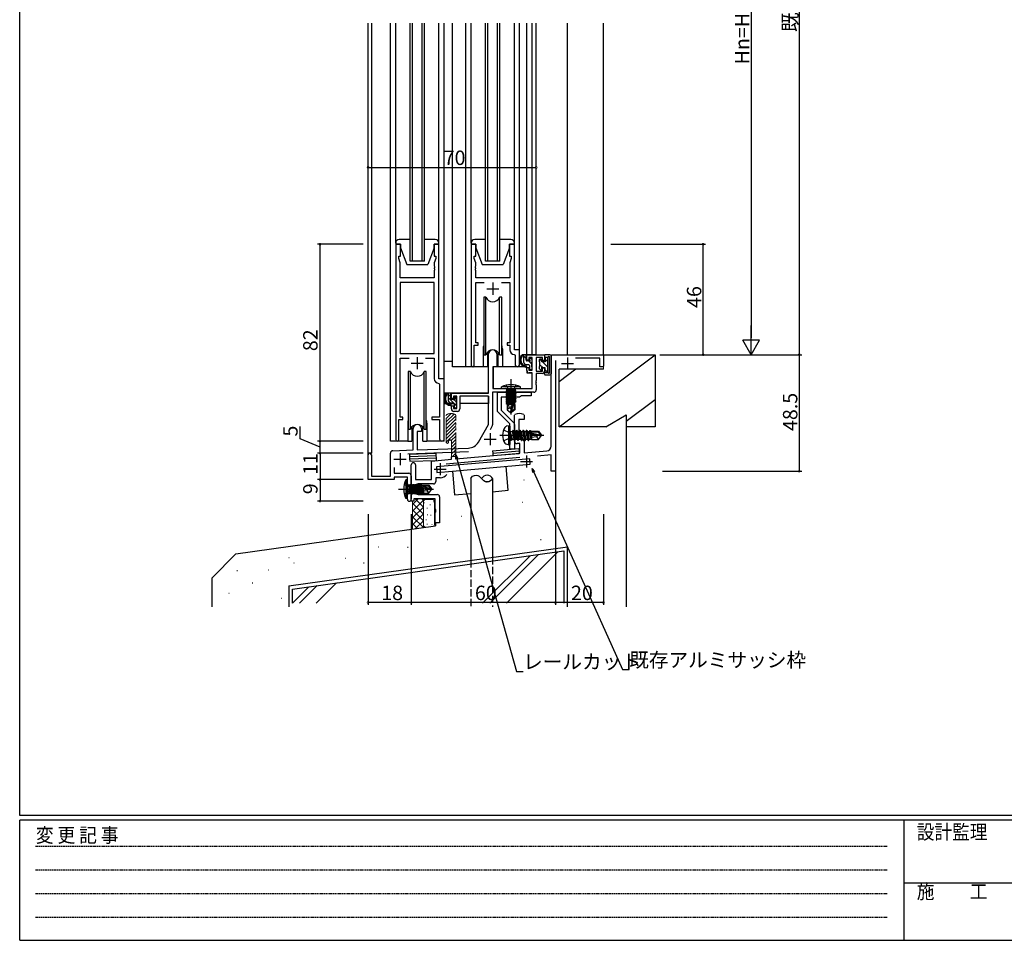
# Model space of a CAD drawing. Extents: x 0 to 1133, y 0 to 806.
# Drawn here: x 4 to 414, y 0 to 383 of the extents above; entities that cross this region are included whole.
import ezdxf

# ---------------------------------------------------------------- set-up
doc = ezdxf.new("R2010")
doc.units = 0
for name, pattern in [('HIDDEN', [0.375, 0.25, -0.125]), ('YCENTER_1', [13, 10, -1, 1, -1]), ('YDIVIDE_1', [15, 10, -1, 1, -1, 1, -1]), ('YHIDDEN_1', [4, 3, -1])]:
    doc.linetypes.add(name, pattern=pattern)
for name, color, linetype in [('YKK_11', 7, 'CONTINUOUS'), ('YKK_12', 2, 'CONTINUOUS'), ('YKK_13', 4, 'CONTINUOUS'), ('YKK_D', 6, 'CONTINUOUS'), ('YKK_ZWAK', 7, 'CONTINUOUS'), ('YSS_K', 3, 'CONTINUOUS')]:
    doc.layers.add(name, color=color, linetype=linetype)
doc.styles.get("Standard").update_dxf_attribs({"font": 'ROMANS.SHX', "bigfont": 'EXTFONT.SHX'})
doc.styles.add('YKK_OSSTYLE1', font='romans.shx', dxfattribs={"width": 0.9, "bigfont": 'EXTFONT.SHX'})

# ---------------------------------------------------------------- blocks, each defined once
blk = doc.blocks.new('A201')
at = {"layer": 'YKK_ZWAK', "color": 254, "linetype": 'Continuous'}
for p, q in [((21.000001, 34.999501), (21.000001, 409.99951)), ((571.000014, 34.999501), (21.000001, 34.999501)), ((544.000013, 33.999501), (21.000001, 33.999501)), ((21.000001, 8.9995), (21.000001, 33.999501)), ((205.000005, 33.999501), (205.000005, 8.9995)), ((21.000001, 8.9995), (544.000013, 8.9995))]:
    blk.add_line(p, q, dxfattribs=at)
at = {"layer": 'YKK_ZWAK', "color": 131, "linetype": 'HIDDEN'}
for p, q in [((24.284751, 28.633501), (201.565005, 28.633501)), ((24.284751, 23.684501), (201.565005, 23.684501)), ((24.284751, 18.7355), (201.565005, 18.7355)), ((24.284751, 13.7865), (201.565005, 13.7865))]:
    blk.add_line(p, q, dxfattribs=at)
at = {"layer": 'YKK_ZWAK', "color": 131, "linetype": 'Continuous'}
blk.add_line((205.000005, 21.000001), (297.000007, 21.000001), dxfattribs=at)
at = {"layer": 'YKK_ZWAK', "color": 131, "linetype": 'Continuous', "style": 'YKK_OSSTYLE1', "width": 0.9}
for s, p in [('変 更 記 事', (24.367481, 29.394844)), ('設計監理', (207.692335, 30.047503)), ('施\u3000\u3000工', (207.692335, 17.675001))]:
    blk.add_text(s, height=3, dxfattribs=at).set_placement(p)

msp = doc.modelspace()

# ---------------------------------------------------------------- linework, layer by layer
at = {"layer": 'YKK_11', "color": 0, "linetype": 'ByBlock', "lineweight": -2}
for p, q in [((162.5, 289.84), (160.5, 289.84)), ((160.5, 289.84), (160.5, 208.49)), ((162.5, 284.84), (162.5, 289.84)), ((178.5, 289.84), (176.5, 289.84)), ((176.5, 289.84), (176.5, 284.84)), ((178.5, 233.84), (178.5, 289.84)), ((193.9, 289.84), (191.9, 289.84)), ((191.9, 289.84), (191.9, 239.49)), ((193.9, 284.84), (193.9, 289.84)), ((209.9, 289.84), (207.9, 289.84)), ((207.9, 289.84), (207.9, 284.84)), ((209.9, 245.84), (209.9, 289.84)), ((161.8, 283.84), (161.8, 284.84)), ((161.8, 284.84), (162.5, 284.84)), ((162.43, 282.11), (161.8, 283.84)), ((176.5, 284.84), (177.2, 284.84)), ((177.2, 283.84), (176.57, 282.11)), ((177.2, 284.84), (177.2, 283.84)), ((193.2, 283.84), (193.2, 284.84)), ((193.2, 284.84), (193.9, 284.84)), ((193.83, 282.11), (193.2, 283.84)), ((207.9, 284.84), (208.6, 284.84)), ((208.6, 283.84), (207.97, 282.11)), ((208.6, 284.84), (208.6, 283.84)), ((162.43, 275.84), (162.43, 282.11)), ((176.57, 282.11), (176.57, 280.8)), ((176.57, 280.8), (176.69, 280.62)), ((176.69, 280.07), (176.57, 279.88)), ((176.57, 279.88), (176.57, 279.8)), ((176.57, 279.8), (176.69, 279.62)), ((176.69, 279.07), (176.57, 278.88)), ((176.57, 278.88), (176.57, 275.84)), ((176.69, 280.62), (176.69, 280.07)), ((176.69, 279.62), (176.69, 279.07)), ((193.71, 280.62), (193.83, 280.8)), ((193.71, 280.07), (193.71, 280.62)), ((193.83, 279.88), (193.71, 280.07)), ((193.71, 279.62), (193.83, 279.8)), ((193.71, 279.07), (193.71, 279.62)), ((193.83, 278.88), (193.71, 279.07)), ((193.83, 280.8), (193.83, 282.11)), ((193.83, 279.8), (193.83, 279.88)), ((193.83, 275.84), (193.83, 278.88)), ((207.97, 282.11), (207.97, 275.84)), ((176.57, 275.84), (162.43, 275.84)), ((207.97, 275.84), (193.83, 275.84)), ((162.43, 273.91), (162.43, 244.34)), ((176.57, 273.91), (162.43, 273.91)), ((162.43, 273.91), (162.43, 244.34)), ((176.57, 244.34), (176.57, 273.91)), ((193.83, 248.84), (193.83, 273.91)), ((193.83, 273.91), (197.32, 273.91)), ((204.49, 273.91), (207.97, 273.91)), ((207.97, 273.91), (207.97, 248.84)), ((193.2, 239.49), (193.2, 247.84)), ((193.2, 247.84), (194.9, 247.84)), ((194.9, 248.84), (193.83, 248.84)), ((194.9, 247.84), (194.9, 248.84)), ((207.97, 248.84), (206.9, 248.84)), ((206.9, 248.84), (206.9, 247.84)), ((206.9, 247.84), (207.97, 247.84)), ((207.97, 247.84), (207.97, 245.91)), ((162.43, 244.34), (176.57, 244.34)), ((162.43, 217.84), (162.43, 242.41)), ((162.43, 242.41), (166.15, 242.41)), ((172.85, 242.41), (176.57, 242.41)), ((176.57, 242.41), (176.57, 233.91)), ((199.2, 227.84), (199.2, 244.14)), ((202.6, 244.14), (202.6, 238.84)), ((209.89, 243.91), (210.17, 243.61)), ((212.1, 245.84), (209.9, 245.84)), ((210.17, 243.61), (210.17, 239.81)), ((212.1, 239.81), (212.1, 245.84)), ((215.1, 241.54), (215.1, 243.84)), ((215.1, 243.84), (222.5, 243.84)), ((217.37, 242.64), (215.9, 242.64)), ((215.9, 242.64), (215.9, 241.54)), ((217.37, 237.44), (217.37, 242.64)), ((221.6, 242.64), (219, 242.64)), ((219, 242.64), (219, 237.04)), ((221.6, 241.44), (221.6, 242.64)), ((222.5, 243.84), (222.5, 241.44)), ((225.2, 243.54), (225.5, 243.84)), ((225.2, 205.77), (225.2, 243.54)), ((225.5, 243.84), (247, 243.84)), ((245.5, 242.34), (235.37, 242.34)), ((245.5, 238.84), (245.5, 242.34)), ((247, 243.84), (247, 239.14)), ((202.6, 238.84), (201, 238.84)), ((201, 238.84), (201, 229.84)), ((215.9, 241.54), (215.1, 241.54)), ((215.1, 237.24), (215.1, 238.54)), ((215.1, 238.54), (215.9, 238.54)), ((215.9, 238.54), (215.9, 237.44)), ((222.5, 241.44), (221.6, 241.44)), ((221.6, 237.04), (221.6, 238.44)), ((221.6, 238.44), (222.5, 238.44)), ((222.5, 238.44), (222.5, 237.04)), ((227, 241.47), (227, 195.34)), ((246.7, 238.84), (245.5, 238.84)), ((247, 239.14), (246.7, 238.84)), ((180.7, 233.84), (178.5, 233.84)), ((180.7, 208.81), (180.7, 233.84)), ((215.9, 237.44), (217.37, 237.44)), ((217.37, 236.24), (216.1, 236.24)), ((217.37, 229.84), (217.37, 236.24)), ((219, 237.04), (221.6, 237.04)), ((221.5, 236.04), (219, 236.04)), ((219, 236.04), (219, 233.17)), ((178.49, 231.91), (178.77, 231.61)), ((178.77, 231.61), (178.77, 217.84)), ((201, 229.84), (217.37, 229.84)), ((219, 233.17), (218.88, 232.99)), ((218.88, 232.99), (218.88, 232.44)), ((218.88, 232.44), (219, 232.25)), ((219, 232.17), (218.88, 231.99)), ((218.88, 231.99), (218.88, 231.44)), ((218.88, 231.44), (219, 231.25)), ((219, 232.25), (219, 232.17)), ((219, 231.25), (219, 229.21)), ((183.7, 225.54), (183.7, 227.84)), ((183.7, 227.84), (199.2, 227.84)), ((184.5, 225.54), (183.7, 225.54)), ((186, 226.64), (184.5, 226.64)), ((184.5, 226.64), (184.5, 225.54)), ((186, 221.44), (186, 226.64)), ((199.2, 226.64), (187.2, 226.64)), ((187.2, 226.64), (187.2, 221.24)), ((199.2, 214.84), (199.2, 226.64)), ((218, 228.21), (200.83, 228.21)), ((200.83, 228.21), (200.83, 214.67)), ((202.9, 228.21), (216.9, 228.21)), ((202.9, 220.19), (202.9, 228.21)), ((212.03, 226.21), (204.4, 226.21)), ((204.4, 226.21), (204.4, 220.81)), ((212.9, 226.71), (212.03, 226.21)), ((216.9, 226.71), (212.9, 226.71)), ((216.9, 228.21), (216.9, 226.71)), ((183.7, 221.24), (183.7, 222.54)), ((183.7, 222.54), (184.5, 222.54)), ((184.5, 222.54), (184.5, 221.44)), ((184.5, 221.44), (186, 221.44)), ((163.5, 217.84), (162.43, 217.84)), ((163.5, 216.84), (163.5, 217.84)), ((178.77, 217.84), (175.5, 217.84)), ((175.5, 217.84), (175.5, 216.84)), ((186.2, 220.24), (184.7, 220.24)), ((208, 215.09), (202.9, 220.19)), ((204.4, 220.81), (209.71, 215.51)), ((210, 218.63), (210.16, 218.9)), ((210, 207.84), (210, 218.63)), ((213.84, 218.9), (214, 218.63)), ((214, 218.63), (214, 216.84)), ((161.8, 208.49), (161.8, 216.84)), ((161.8, 216.84), (163.5, 216.84)), ((167.8, 204.17), (167.8, 213.14)), ((171.2, 213.14), (171.2, 211.84)), ((175.5, 216.84), (178.77, 216.84)), ((178.77, 216.84), (178.77, 208.81)), ((194.95, 207.47), (199.2, 214.84)), ((200.7, 214.17), (199.77, 212.57)), ((208, 204.51), (208, 215.09)), ((210, 214.8), (210, 204.51)), ((214, 216.84), (211.8, 216.84)), ((211.8, 216.84), (211.8, 208.64)), ((171.2, 211.84), (169.5, 211.84)), ((169.5, 211.84), (169.5, 204.23)), ((169.5, 204.23), (190.79, 204.98)), ((212.2, 206.84), (211, 206.84)), ((211.8, 208.64), (213, 208.64)), ((212.2, 202.8), (212.2, 206.84)), ((214, 207.64), (214, 202.95)), ((149, 191.84), (149, 202.14)), ((150.4, 202.14), (150.4, 193.24)), ((158.3, 193.24), (158.3, 202.88)), ((159.27, 203.88), (167.8, 204.17)), ((190.85, 203.35), (165.5, 202.46)), ((212.12, 200.98), (181.57, 198.31)), ((185.5, 201.47), (183.7, 201.31)), ((183.7, 200.3), (183.7, 201.31)), ((185.5, 200.46), (212.2, 202.8)), ((185.5, 201.47), (185.5, 200.46)), ((210, 204.51), (208, 204.51)), ((214, 202.95), (223.38, 203.77)), ((225.2, 202.13), (219.57, 201.63)), ((225.2, 195.34), (225.2, 202.13)), ((159.93, 196.93), (159.93, 194.47)), ((167, 183.84), (167, 197.94)), ((168.8, 197.94), (168.8, 191.84)), ((175.4, 199.58), (183.7, 200.3)), ((175.4, 191.84), (175.4, 199.58)), ((150.4, 193.24), (158.3, 193.24)), ((159.93, 194.47), (166, 194.47)), ((165.37, 192.84), (159.93, 192.84)), ((159.93, 192.84), (159.93, 191.84)), ((165.37, 188.51), (165.37, 192.84)), ((167, 193.47), (167, 183.66)), ((227, 195.34), (225.2, 195.34)), ((159.93, 191.84), (149, 191.84)), ((168.8, 191.84), (175.4, 191.84)), ((168.8, 189.04), (168.8, 186.64)), ((176.2, 190.04), (169.8, 190.04)), ((179, 192.58), (177.2, 192.58)), ((177.2, 192.58), (177.2, 191.04)), ((165.52, 188.32), (165.37, 188.51)), ((165.37, 187.17), (165.52, 187.36)), ((165.37, 183.66), (165.37, 187.17)), ((165.52, 187.36), (165.52, 188.32)), ((169.8, 185.64), (177.8, 185.64)), ((178.8, 184.64), (178.8, 173.84)), ((167, 182.84), (167, 183.84)), ((168, 182.84), (167, 182.84)), ((177, 183.84), (168, 183.84)), ((168, 183.84), (168, 182.84)), ((177, 179.51), (177, 183.84)), ((177.15, 179.32), (177, 179.51)), ((177, 178.17), (177.15, 178.36)), ((177, 173.84), (177, 178.17)), ((177.15, 178.36), (177.15, 179.32)), ((178.8, 173.84), (177, 173.84))]:
    msp.add_line(p, q, dxfattribs=at)
at = {"layer": 'YKK_11', "color": 2}
for p, q in [((198.4, 271.34), (203.4, 271.34)), ((200.9, 273.84), (200.9, 268.84)), ((169.5, 242.84), (169.5, 237.84)), ((232, 242.69), (232, 237.69)), ((167, 240.34), (172, 240.34)), ((229.5, 240.19), (234.5, 240.19)), ((199.8, 211.14), (199.8, 206.14)), ((197.3, 208.64), (202.3, 208.64)), ((162.3, 202.84), (162.3, 197.84)), ((215, 201.88), (215, 196.88)), ((159.8, 200.34), (164.8, 200.34)), ((179, 198.73), (179, 193.73)), ((212.5, 199.38), (217.5, 199.38)), ((176.5, 196.23), (181.5, 196.23))]:
    msp.add_line(p, q, dxfattribs=at)
at = {"layer": 'YKK_11', "linetype": 'ByBlock', "lineweight": -2}
for p, q in [((183.58, 219.34), (181.5, 217.27)), ((184.78, 219.13), (181.5, 215.85)), ((185.5, 218.44), (181.5, 214.44)), ((185.5, 217.02), (181.5, 213.02)), ((185.5, 215.61), (181.5, 211.61)), ((185.5, 214.19), (181.5, 210.19)), ((185.5, 212.78), (181.5, 208.78)), ((185.5, 211.37), (181.5, 207.37)), ((185.5, 209.95), (183.61, 208.06)), ((185.5, 208.54), (183.7, 206.74)), ((185.5, 207.12), (183.7, 205.32)), ((185.5, 205.71), (183.7, 203.91)), ((185.5, 204.3), (183.7, 202.5)), ((185.5, 202.88), (183.95, 201.33))]:
    msp.add_line(p, q, dxfattribs=at)
at = {"layer": 'YKK_11', "color": 0, "linetype": 'ByBlock', "lineweight": 13}
for p, q in [((181.66, 218.9), (181.5, 218.63)), ((185.5, 218.63), (185.34, 218.9))]:
    msp.add_line(p, q, dxfattribs=at)
at = {"layer": 'YKK_11', "color": 0, "linetype": 'YDIVIDE_1', "lineweight": 13}
for p, q in [((181.5, 207.34), (181.5, 218.63)), ((185.5, 201.47), (185.5, 218.63)), ((181.5, 207.34), (182, 206.84)), ((182, 206.84), (182.5, 207.34)), ((182.5, 207.74), (182.5, 207.34)), ((183.7, 201.31), (183.7, 207.74))]:
    msp.add_line(p, q, dxfattribs=at)
at = {"layer": 'YKK_11', "color": 0, "linetype": 'ByBlock', "lineweight": -2}
for centre, radius, start, end in [((209.97, 245.91), 2, 180, 267.5081), ((200.9, 244.14), 1.7, 360, 180), ((192.55, 239.49), 0.65, 180, 0), ((211.14, 239.81), 0.965, 180, 0), ((178.57, 233.91), 2, 180, 267.5081), ((216.1, 237.24), 1, 180, 270), ((221.5, 237.04), 1, 270, 360), ((218, 229.21), 1, 270, 360), ((184.7, 221.24), 1, 180, 270), ((186.2, 221.24), 1, 270, 360), ((212, 215.34), 4, 62.647, 117.3529), ((169.5, 213.14), 1.7, 360, 180), ((199.83, 214.67), 1, 330, 360), ((209, 214.8), 1, 360, 45), ((161.15, 208.49), 0.65, 180, 0), ((179.74, 208.81), 0.965, 180, 0), ((190.62, 209.97), 5, 272, 330), ((211, 207.84), 1, 180, 270), ((213, 207.64), 1, 0, 90), ((223.2, 205.76), 2, 274.9924, 0.0289), ((149.7, 202.14), 0.7, 360, 180), ((159.3, 202.88), 1, 92, 180), ((167.9, 197.94), 0.9, 90, 180), ((167.9, 197.94), 0.9, 0, 90), ((166, 193.47), 1, 0, 90), ((179, 196.23), 3.65, 270, 320.8598), ((169.8, 189.04), 1, 90, 180), ((176.2, 191.04), 1, 270, 0), ((169.8, 186.64), 1, 180, 270), ((177.8, 184.64), 1, 0, 90), ((166.19, 183.66), 0.815, 180, 0)]:
    msp.add_arc(centre, radius, start, end, dxfattribs=at)
at = {"layer": 'YKK_11', "color": 0, "linetype": 'YDIVIDE_1', "lineweight": 13}
for centre, radius, start, end in [((183.5, 215.34), 4, 62.647, 117.3529), ((183.1, 207.74), 0.6, 90, 180), ((183.1, 207.74), 0.6, 0, 90)]:
    msp.add_arc(centre, radius, start, end, dxfattribs=at)
at = {"layer": 'YKK_12'}
for p, q in [((149, 202.14), (149, 381.84)), ((150.63, 202.84), (150.63, 381.84)), ((158.3, 207.84), (158.3, 381.84)), ((160.5, 290.34), (160.5, 381.84)), ((166.5, 282.84), (166.5, 381.84)), ((167.5, 282.84), (167.5, 381.84)), ((171.5, 282.84), (171.5, 381.84)), ((172.5, 282.84), (172.5, 381.84)), ((178.5, 290.34), (178.5, 381.84)), ((180.7, 207.84), (180.7, 381.84)), ((184.2, 238.84), (184.2, 381.84)), ((189.7, 238.84), (189.7, 381.84)), ((191.9, 290.34), (191.9, 381.84)), ((197.9, 282.84), (197.9, 381.84)), ((198.9, 282.84), (198.9, 381.84)), ((202.9, 282.84), (202.9, 381.84)), ((203.9, 282.84), (203.9, 381.84)), ((209.9, 290.34), (209.9, 381.84)), ((212.1, 245.54), (212.1, 381.84)), ((215.1, 243.84), (215.1, 381.84)), ((217.37, 243.84), (217.37, 381.84)), ((219, 243.84), (219, 381.84)), ((232, 243.84), (232, 381.84)), ((247, 243.55), (247, 381.84)), ((196.9, 246.34), (196.9, 238.84)), ((204.9, 246.34), (204.9, 238.84)), ((212.1, 245.54), (212.1, 245.84)), ((219, 243.84), (215.1, 243.84)), ((196.9, 238.84), (184.2, 238.84)), ((211.13, 238.84), (204.9, 238.84)), ((165.5, 215.34), (165.5, 207.84)), ((173.5, 215.34), (173.5, 207.84)), ((165.5, 207.84), (158.3, 207.84)), ((180.7, 207.84), (173.5, 207.84)), ((150.63, 202.84), (149, 202.84))]:
    msp.add_line(p, q, dxfattribs=at)
at = {"layer": 'YKK_12', "linetype": 'Continuous'}
for p, q in [((172.5, 282.84), (166.5, 282.84)), ((203.9, 282.84), (197.9, 282.84))]:
    msp.add_line(p, q, dxfattribs=at)
at = {"layer": 'YKK_12'}
for centre, start, end in [((200.9, 246.34), 159.6359, 180), ((200.9, 246.34), 0, 20.3641), ((169.5, 215.34), 159.6359, 180), ((169.5, 215.34), 0, 20.3641)]:
    msp.add_arc(centre, 4, start, end, dxfattribs=at)
at = {"layer": 'YKK_13'}
for p, q in [((166.5, 291.84), (162, 291.84)), ((177, 291.84), (172.5, 291.84)), ((197.9, 291.84), (193.4, 291.84)), ((208.4, 291.84), (203.9, 291.84)), ((160.5, 290.34), (160.5, 289.84)), ((160.5, 289.84), (162.5, 289.84)), ((162.5, 289.84), (162.5, 288.34)), ((162.5, 288.34), (165.1, 281.34)), ((176.5, 288.34), (173.9, 281.34)), ((176.5, 288.34), (176.5, 289.84)), ((176.5, 289.84), (178.5, 289.84)), ((178.5, 289.84), (178.5, 290.34)), ((191.9, 290.34), (191.9, 289.84)), ((191.9, 289.84), (193.9, 289.84)), ((193.9, 289.84), (193.9, 288.34)), ((193.9, 288.34), (196.5, 281.34)), ((207.9, 288.34), (205.3, 281.34)), ((207.9, 288.34), (207.9, 289.84)), ((207.9, 289.84), (209.9, 289.84)), ((209.9, 289.84), (209.9, 290.34)), ((165.1, 281.34), (173.9, 281.34)), ((196.5, 281.34), (205.3, 281.34)), ((197.15, 267.84), (197.15, 243.84)), ((198.07, 267.84), (197.15, 267.84)), ((198.07, 243.84), (198.07, 267.84)), ((204.65, 267.84), (203.73, 267.84)), ((203.73, 243.84), (203.73, 267.84)), ((204.65, 243.84), (204.65, 267.84)), ((197.15, 243.84), (198.07, 243.84)), ((198.65, 244.83), (198.65, 238.84)), ((203.15, 238.84), (203.15, 244.83)), ((203.73, 243.84), (204.65, 243.84)), ((214.57, 243.84), (213.27, 243.84)), ((213.87, 240.64), (213.87, 243.84)), ((214.87, 242.21), (213.87, 243.21)), ((214.87, 241.54), (214.87, 243.54)), ((216.27, 242.04), (216.27, 241.7)), ((217.28, 241.75), (216.78, 242.25)), ((221.1, 241.94), (220.5, 241.94)), ((220.52, 241.94), (221.4, 241.06)), ((222.5, 243.54), (222.5, 243.04)), ((222.7, 242.84), (223.72, 242.84)), ((222.7, 242.84), (222.7, 240.84)), ((222.7, 242), (223.7, 241)), ((224.7, 243.84), (222.8, 243.84)), ((223.7, 242.84), (223.7, 236.44)), ((224.4, 242.46), (224.4, 236.82)), ((225.2, 243.34), (225.2, 235.94)), ((180.71, 227.84), (180.71, 241.04)), ((184.2, 241.04), (180.71, 241.04)), ((198.65, 238.84), (196.9, 238.84)), ((198.65, 241.04), (199.2, 241.04)), ((201.13, 238.55), (201.07, 232.34)), ((215, 238.84), (201.43, 238.84)), ((204.9, 238.84), (203.15, 238.84)), ((214.57, 239.69), (213.92, 240.34)), ((215.97, 239.64), (214.87, 239.64)), ((215, 238.84), (215.07, 236.24)), ((215.81, 241.24), (215.17, 241.24)), ((217.17, 239.91), (215.85, 241.24)), ((216.27, 239.34), (216.27, 238.04)), ((216.51, 237.75), (216.28, 237.98)), ((216.57, 237.74), (217.07, 237.74)), ((217.17, 238.74), (217.17, 240.74)), ((217.37, 240.94), (217.37, 241.54)), ((217.37, 238.04), (217.37, 238.54)), ((220.2, 241.64), (220.2, 241.14)), ((220.2, 238.74), (220.2, 238.24)), ((220.29, 238.03), (220.89, 237.43)), ((220.4, 240.94), (220.4, 238.94)), ((220.4, 239.81), (221.76, 238.46)), ((221.4, 240.84), (221.4, 241.64)), ((222.7, 240.84), (221.4, 240.84)), ((221.4, 237.98), (221.4, 237.64)), ((221.62, 240.84), (223.7, 238.76)), ((222.7, 238.44), (221.86, 238.44)), ((222.7, 236.44), (222.7, 238.44)), ((165.75, 236.84), (165.75, 212.84)), ((166.67, 236.84), (165.75, 236.84)), ((166.67, 212.84), (166.67, 236.84)), ((173.25, 236.84), (172.33, 236.84)), ((172.33, 212.84), (172.33, 236.84)), ((173.25, 212.84), (173.25, 236.84)), ((201.11, 236.34), (201, 236.34)), ((215.07, 236.24), (217.04, 236.24)), ((217.37, 232.34), (217.34, 235.95)), ((222.5, 235.74), (222.5, 236.24)), ((222.7, 237.51), (223.7, 236.51)), ((222.7, 236.44), (223.72, 236.44)), ((222.8, 235.44), (224.7, 235.44)), ((201, 231.41), (201.08, 231.33)), ((201.07, 232.34), (201.09, 230.14)), ((201.39, 229.84), (217.05, 229.84)), ((204.5, 229.84), (204.58, 230.5)), ((204.5, 229.84), (212.5, 229.84)), ((212.42, 230.5), (204.58, 230.5)), ((212.5, 229.84), (212.42, 230.5)), ((217.35, 230.14), (217.37, 232.34)), ((198.9, 227.84), (180.71, 227.84)), ((180.91, 227.84), (180.91, 226.59)), ((183.17, 227.84), (181.87, 227.84)), ((182.47, 224.64), (182.47, 227.84)), ((183.47, 226.32), (182.47, 227.32)), ((185.97, 222.4), (182.47, 225.9)), ((183.47, 225.54), (183.47, 227.54)), ((184.87, 226.04), (184.87, 225.7)), ((185.97, 225.23), (184.96, 226.25)), ((185.88, 225.75), (185.38, 226.25)), ((185.97, 224.94), (185.97, 225.54)), ((199.11, 226.56), (199.11, 223.54)), ((210.48, 229.14), (206.52, 229.14)), ((206.52, 229.14), (206.52, 229.06)), ((206.52, 229.06), (207.01, 229.14)), ((209.99, 229.14), (206.52, 228.53)), ((206.52, 229.06), (206.9, 228.84)), ((206.52, 228.36), (210.48, 229.06)), ((206.52, 228.53), (206.9, 228.75)), ((210.48, 228.53), (206.52, 227.83)), ((206.52, 228.53), (206.52, 228.36)), ((206.52, 227.66), (210.48, 228.36)), ((206.52, 228.36), (206.9, 228.14)), ((206.52, 227.83), (206.9, 228.05)), ((210.48, 227.83), (206.52, 227.13)), ((206.52, 227.83), (206.52, 227.66)), ((206.52, 226.96), (210.48, 227.66)), ((206.52, 227.66), (206.9, 227.44)), ((206.52, 227.13), (206.9, 227.35)), ((210.48, 227.13), (206.52, 226.43)), ((206.52, 227.13), (206.52, 226.96)), ((206.52, 226.26), (210.48, 226.96)), ((206.52, 226.96), (206.9, 226.74)), ((206.52, 226.43), (206.9, 226.65)), ((206.52, 226.43), (206.52, 226.26)), ((210.48, 226.43), (206.52, 225.73)), ((206.52, 226.26), (206.9, 226.04)), ((206.52, 225.56), (210.48, 226.26)), ((206.52, 225.73), (206.9, 225.95)), ((206.52, 225.73), (206.52, 225.56)), ((210.48, 225.73), (206.52, 225.03)), ((206.52, 225.56), (206.9, 225.34)), ((206.52, 224.86), (210.48, 225.56)), ((206.77, 229.34), (206.77, 229.14)), ((208.3, 229.14), (206.9, 228.84)), ((206.9, 228.75), (208.7, 229.14)), ((206.9, 228.75), (206.9, 228.84)), ((210.1, 228.84), (206.9, 228.14)), ((206.9, 228.05), (210.1, 228.75)), ((210.1, 228.14), (206.9, 227.44)), ((206.9, 228.05), (206.9, 228.14)), ((206.9, 227.35), (210.1, 228.05)), ((210.1, 227.44), (206.9, 226.74)), ((206.9, 227.35), (206.9, 227.44)), ((206.9, 226.65), (210.1, 227.35)), ((206.9, 226.65), (206.9, 226.74)), ((210.1, 226.74), (206.9, 226.04)), ((206.9, 225.95), (210.1, 226.65)), ((206.9, 225.95), (206.9, 226.04)), ((210.1, 226.04), (206.9, 225.34)), ((206.9, 225.25), (210.1, 225.95)), ((210.48, 229.06), (210.1, 228.84)), ((210.1, 228.75), (210.1, 228.84)), ((210.48, 228.53), (210.1, 228.75)), ((210.48, 228.36), (210.1, 228.14)), ((210.1, 228.05), (210.1, 228.14)), ((210.48, 227.83), (210.1, 228.05)), ((210.48, 227.66), (210.1, 227.44)), ((210.1, 227.35), (210.1, 227.44)), ((210.48, 227.13), (210.1, 227.35)), ((210.48, 226.96), (210.1, 226.74)), ((210.1, 226.65), (210.1, 226.74)), ((210.48, 226.43), (210.1, 226.65)), ((210.48, 226.26), (210.1, 226.04)), ((210.1, 225.95), (210.1, 226.04)), ((210.48, 225.73), (210.1, 225.95)), ((210.48, 225.56), (210.1, 225.34)), ((210.23, 229.34), (210.23, 229.14)), ((210.48, 229.14), (210.48, 229.06)), ((210.48, 228.53), (210.48, 228.36)), ((210.48, 227.83), (210.48, 227.66)), ((210.48, 227.13), (210.48, 226.96)), ((210.48, 226.43), (210.48, 226.26)), ((210.48, 225.73), (210.48, 225.56)), ((180.91, 224.45), (180.91, 223.54)), ((180.91, 223.54), (181.49, 223.54)), ((182.18, 223.54), (184.8, 223.54)), ((183.3, 223.66), (182.49, 224.47)), ((184.57, 223.64), (183.47, 223.64)), ((184.41, 225.24), (183.77, 225.24)), ((185.77, 224.02), (184.78, 225.01)), ((184.87, 223.34), (184.87, 222.04)), ((185.22, 221.74), (184.87, 222.09)), ((185.17, 221.74), (185.67, 221.74)), ((185.77, 222.74), (185.77, 224.74)), ((185.77, 223.54), (186, 223.54)), ((185.97, 222.04), (185.97, 222.54)), ((199.11, 223.54), (187.2, 223.54)), ((206.52, 225.03), (206.9, 225.25)), ((206.52, 225.03), (206.52, 224.86)), ((210.48, 225.03), (206.52, 224.33)), ((206.52, 224.86), (206.9, 224.64)), ((206.52, 224.16), (210.48, 224.86)), ((206.52, 224.33), (206.9, 224.55)), ((206.52, 224.33), (206.52, 224.16)), ((206.52, 224.16), (206.9, 223.94)), ((209.32, 224.13), (206.52, 223.63)), ((206.52, 223.46), (209.27, 223.94)), ((206.52, 223.63), (206.9, 223.85)), ((206.52, 223.63), (206.52, 223.46)), ((206.52, 223.46), (206.9, 223.24)), ((209.03, 223.14), (206.85, 223.14)), ((206.85, 223.14), (206.85, 220.85)), ((207.8, 221.74), (206.85, 220.93)), ((206.9, 225.25), (206.9, 225.34)), ((210.1, 225.34), (206.9, 224.64)), ((206.9, 224.55), (210.1, 225.25)), ((206.9, 224.55), (206.9, 224.64)), ((210.1, 224.64), (206.9, 223.94)), ((206.9, 223.85), (210.1, 224.55)), ((206.9, 223.85), (206.9, 223.94)), ((209.21, 223.74), (206.9, 223.24)), ((206.9, 223.15), (206.9, 223.24)), ((207.8, 221.74), (207.66, 223.14)), ((208.5, 221.24), (207.8, 221.74)), ((208.5, 221.35), (208.35, 219.84)), ((208.5, 221.35), (209.36, 224.25)), ((208.5, 221.35), (208.5, 219.84)), ((208.65, 220.2), (209.85, 224.19)), ((210.48, 224.33), (209.85, 224.22)), ((209.85, 224.19), (209.85, 221.05)), ((209.85, 224.04), (210.48, 224.16)), ((210.1, 223.94), (209.85, 223.88)), ((210.15, 223.14), (209.85, 223.14)), ((210.1, 225.25), (210.1, 225.34)), ((210.48, 225.03), (210.1, 225.25)), ((210.48, 224.86), (210.1, 224.64)), ((210.1, 224.55), (210.1, 224.64)), ((210.48, 224.33), (210.1, 224.55)), ((210.48, 224.16), (210.1, 223.94)), ((210.1, 223.14), (210.1, 223.94)), ((210.15, 223.14), (210.15, 220.85)), ((210.48, 225.03), (210.48, 224.86)), ((210.48, 224.33), (210.48, 224.16)), ((206.85, 220.85), (208.35, 219.84)), ((208.65, 219.84), (208.35, 219.84)), ((209.85, 221.05), (208.65, 220.2)), ((210.15, 220.85), (208.65, 219.84)), ((208.65, 220.2), (208.65, 219.84)), ((210.15, 220.85), (209.85, 221.05)), ((167.25, 213.83), (167.25, 207.84)), ((171.75, 207.84), (171.75, 213.83)), ((207.5, 214.19), (206.53, 214.02)), ((207.5, 214.19), (207.5, 206.37)), ((207.5, 214.19), (208, 214.1)), ((208, 214.1), (208, 206.45)), ((165.75, 212.84), (166.67, 212.84)), ((172.33, 212.84), (173.25, 212.84)), ((208.65, 208.18), (208.05, 211.78)), ((208.05, 211.78), (208.15, 211.78)), ((208.05, 211.78), (208.33, 208.73)), ((208.15, 211.78), (208.75, 208.18)), ((209.07, 208.73), (208.15, 211.78)), ((208.2, 211.83), (209.03, 211.83)), ((209.35, 212.38), (209.03, 211.83)), ((209.03, 211.83), (209.73, 208.73)), ((210.05, 208.18), (209.35, 212.38)), ((209.35, 212.38), (209.45, 212.38)), ((209.45, 212.38), (209.77, 211.83)), ((209.45, 212.38), (210.15, 208.18)), ((209.77, 211.83), (210.47, 208.73)), ((209.77, 211.83), (210.43, 211.83)), ((210.75, 212.38), (210.43, 211.83)), ((210.43, 211.83), (211.13, 208.73)), ((211.45, 208.18), (210.75, 212.38)), ((210.75, 212.38), (210.85, 212.38)), ((210.85, 212.38), (211.17, 211.83)), ((210.85, 212.38), (211.55, 208.18)), ((211.17, 211.83), (211.87, 208.73)), ((211.17, 211.83), (211.83, 211.83)), ((212.15, 212.38), (211.83, 211.83)), ((211.83, 211.83), (212.53, 208.73)), ((212.85, 208.18), (212.15, 212.38)), ((212.15, 212.38), (212.25, 212.38)), ((212.25, 212.38), (212.57, 211.83)), ((212.25, 212.38), (212.95, 208.18)), ((212.57, 211.83), (213.27, 208.73)), ((212.57, 211.83), (213.23, 211.83)), ((213.55, 212.38), (213.23, 211.83)), ((213.23, 211.83), (213.93, 208.73)), ((214.25, 208.18), (213.55, 212.38)), ((213.55, 212.38), (213.65, 212.38)), ((213.65, 212.38), (213.97, 211.83)), ((213.65, 212.38), (214.35, 208.18)), ((213.97, 211.83), (214.67, 208.73)), ((213.97, 211.83), (214.63, 211.83)), ((214.95, 212.38), (214.63, 211.83)), ((214.63, 211.83), (215.33, 208.73)), ((215.65, 208.18), (214.95, 212.38)), ((214.95, 212.38), (215.05, 212.38)), ((215.05, 212.38), (215.37, 211.83)), ((215.05, 212.38), (215.75, 208.18)), ((215.37, 211.83), (215.41, 211.64)), ((215.37, 211.83), (216.03, 211.83)), ((215.39, 211.62), (220.64, 210.43)), ((215.49, 211.19), (219.49, 210.28)), ((215.51, 211.18), (216.07, 208.73)), ((215.55, 211.68), (219.8, 211.68)), ((216.29, 212.28), (216.03, 211.83)), ((216.03, 211.83), (216.07, 211.67)), ((216.21, 211.02), (216.73, 208.73)), ((216.29, 212.28), (216.51, 212.28)), ((216.29, 212.28), (216.39, 211.68)), ((216.51, 212.28), (216.77, 211.83)), ((216.51, 212.28), (216.62, 211.68)), ((216.51, 210.96), (216.93, 208.38)), ((216.68, 211.98), (219.95, 211.98)), ((216.77, 211.83), (216.8, 211.68)), ((216.78, 210.9), (217.1, 209.23)), ((217.1, 211.98), (217.1, 211.68)), ((217.1, 210.82), (217.1, 208.58)), ((219.1, 209.58), (217.1, 209.38)), ((219.6, 210.28), (219.1, 209.58)), ((219.1, 209.58), (219.95, 208.58)), ((219.49, 210.28), (221, 210.28)), ((219.49, 210.28), (221, 210.13)), ((219.95, 211.98), (219.8, 211.68)), ((219.8, 211.68), (220.64, 210.43)), ((219.95, 211.98), (221, 210.43)), ((219.95, 208.58), (221, 210.13)), ((220.64, 210.43), (221, 210.43)), ((221, 210.13), (221, 210.43)), ((165.5, 207.84), (167.25, 207.84)), ((171.75, 207.84), (173.5, 207.84)), ((207.5, 206.37), (206.53, 206.54)), ((207.5, 206.37), (208, 206.45)), ((208.2, 208.73), (208.33, 208.73)), ((208.65, 208.18), (208.33, 208.73)), ((208.65, 208.18), (208.75, 208.18)), ((208.65, 208.18), (208.75, 208.18)), ((208.75, 208.18), (209.07, 208.73)), ((209.07, 208.73), (209.73, 208.73)), ((210.05, 208.18), (209.73, 208.73)), ((210.05, 208.18), (210.15, 208.18)), ((210.15, 208.18), (210.47, 208.73)), ((210.47, 208.73), (211.13, 208.73)), ((211.45, 208.18), (211.13, 208.73)), ((211.45, 208.18), (211.55, 208.18)), ((211.55, 208.18), (211.87, 208.73)), ((211.87, 208.73), (212.53, 208.73)), ((212.85, 208.18), (212.53, 208.73)), ((212.85, 208.18), (212.95, 208.18)), ((212.95, 208.18), (213.27, 208.73)), ((213.27, 208.73), (213.93, 208.73)), ((214.25, 208.18), (213.93, 208.73)), ((214.25, 208.18), (214.35, 208.18)), ((214.35, 208.18), (214.67, 208.73)), ((214.67, 208.73), (215.33, 208.73)), ((215.65, 208.18), (215.33, 208.73)), ((215.65, 208.18), (215.75, 208.18)), ((215.75, 208.18), (216.07, 208.73)), ((216.07, 208.73), (216.73, 208.73)), ((216.93, 208.38), (216.73, 208.73)), ((217.03, 208.58), (216.93, 208.38)), ((217.03, 208.58), (219.95, 208.58)), ((166.25, 202.49), (177.24, 202.86)), ((166.25, 202.49), (166.28, 201.49)), ((166.28, 201.49), (177.28, 201.86)), ((166.28, 201.49), (177.28, 201.86)), ((166.28, 201.49), (166.32, 200.49)), ((166.32, 200.49), (177.31, 200.86)), ((166.32, 200.49), (177.31, 200.86)), ((177.24, 202.86), (177.28, 201.86)), ((177.28, 201.86), (177.31, 200.86)), ((177.31, 200.86), (177.34, 199.86)), ((200.8, 203.81), (211.75, 204.76)), ((200.8, 203.81), (200.88, 202.81)), ((200.88, 202.81), (211.84, 203.77)), ((200.88, 202.81), (211.84, 203.77)), ((200.88, 202.81), (200.97, 201.81)), ((200.97, 201.81), (211.93, 202.77)), ((211.75, 204.76), (211.84, 203.77)), ((211.84, 203.77), (211.93, 202.77)), ((166.32, 200.49), (166.35, 199.49)), ((166.35, 199.49), (177.34, 199.86)), ((216.32, 200.51), (177.47, 197.11)), ((177.47, 197.11), (177.67, 194.82)), ((184.14, 195.39), (216.52, 198.22)), ((207.33, 187.38), (206.46, 197.34)), ((216.52, 198.22), (216.32, 200.51)), ((177.67, 194.82), (184.14, 195.39)), ((184.14, 195.39), (185.01, 185.43)), ((198.56, 193.64), (198.53, 193.64)), ((165.37, 191.84), (164.72, 191.76)), ((164.72, 191.76), (164.72, 183.92)), ((165.37, 183.84), (165.37, 191.84)), ((165.87, 189.57), (166.07, 189.57)), ((166.07, 189.82), (166.07, 185.86)), ((166.07, 189.82), (166.16, 189.82)), ((166.07, 189.33), (166.69, 185.86)), ((166.86, 185.86), (166.16, 189.82)), ((166.16, 189.82), (166.38, 189.44)), ((166.38, 189.44), (167.08, 186.24)), ((166.47, 189.44), (166.38, 189.44)), ((166.69, 189.82), (166.47, 189.44)), ((167.17, 186.24), (166.47, 189.44)), ((166.69, 189.82), (167.39, 185.86)), ((166.69, 189.82), (166.86, 189.82)), ((167.56, 185.86), (166.86, 189.82)), ((166.86, 189.82), (167.08, 189.44)), ((167.08, 189.44), (167.78, 186.24)), ((167.17, 189.44), (167.08, 189.44)), ((167.39, 189.82), (167.17, 189.44)), ((167.87, 186.24), (167.17, 189.44)), ((167.39, 189.82), (168.09, 185.86)), ((167.39, 189.82), (167.56, 189.82)), ((168.26, 185.86), (167.56, 189.82)), ((167.56, 189.82), (167.78, 189.44)), ((167.78, 189.44), (168.48, 186.24)), ((167.87, 189.44), (167.78, 189.44)), ((168.09, 189.82), (167.87, 189.44)), ((168.57, 186.24), (167.87, 189.44)), ((168.09, 189.82), (168.26, 189.82)), ((168.09, 189.82), (168.79, 185.86)), ((168.26, 189.82), (168.48, 189.44)), ((168.96, 185.86), (168.26, 189.82)), ((168.48, 189.44), (169.18, 186.24)), ((168.57, 189.44), (168.48, 189.44)), ((168.79, 189.82), (168.57, 189.44)), ((169.27, 186.24), (168.57, 189.44)), ((168.79, 189.82), (169.49, 185.86)), ((168.79, 189.82), (168.96, 189.82)), ((168.96, 189.82), (169.18, 189.44)), ((169.66, 185.86), (168.96, 189.82)), ((169.18, 189.44), (169.88, 186.24)), ((169.27, 189.44), (169.18, 189.44)), ((169.49, 189.82), (169.27, 189.44)), ((169.97, 186.24), (169.27, 189.44)), ((169.49, 189.82), (170.19, 185.86)), ((169.49, 189.82), (169.66, 189.82)), ((169.66, 189.82), (169.88, 189.44)), ((170.36, 185.86), (169.66, 189.82)), ((169.88, 189.44), (170.58, 186.24)), ((169.97, 189.44), (169.88, 189.44)), ((170.19, 189.82), (169.97, 189.44)), ((170.67, 186.24), (169.97, 189.44)), ((170.19, 189.82), (170.89, 185.86)), ((170.19, 189.82), (170.36, 189.82)), ((170.36, 189.82), (170.58, 189.44)), ((171.06, 185.86), (170.36, 189.82)), ((170.58, 189.44), (171.28, 186.24)), ((170.67, 189.44), (170.58, 189.44)), ((170.89, 189.82), (170.67, 189.44)), ((171.37, 186.24), (170.67, 189.44)), ((170.89, 189.82), (171, 189.19)), ((170.89, 189.82), (171.06, 189.82)), ((173.87, 187.84), (170.97, 188.7)), ((175.01, 187.99), (171.02, 189.19)), ((171.02, 189.19), (174.17, 189.19)), ((171.06, 189.82), (171.28, 189.44)), ((171.17, 189.19), (171.06, 189.82)), ((171.09, 188.67), (171.59, 185.86)), ((171.76, 185.86), (171.27, 188.61)), ((171.28, 189.44), (171.33, 189.19)), ((172.07, 189.44), (171.28, 189.44)), ((171.47, 188.55), (171.98, 186.24)), ((172.07, 189.49), (172.07, 189.19)), ((172.07, 189.49), (174.36, 189.49)), ((174.36, 189.49), (174.17, 189.19)), ((174.17, 189.19), (175.01, 187.99)), ((174.36, 189.49), (175.37, 187.99)), ((191.78, 192.24), (191.78, 158.19)), ((198.27, 190.84), (198.53, 190.84)), ((200.78, 192.24), (200.78, 159.46)), ((165.87, 186.11), (166.07, 186.11)), ((166.47, 186.24), (166.07, 188.04)), ((166.07, 187.64), (166.38, 186.24)), ((166.16, 185.86), (166.07, 186.36)), ((166.07, 185.86), (166.16, 185.86)), ((166.16, 185.86), (166.38, 186.24)), ((166.47, 186.24), (166.38, 186.24)), ((166.69, 185.86), (166.47, 186.24)), ((166.69, 185.86), (166.86, 185.86)), ((166.86, 185.86), (167.08, 186.24)), ((167.17, 186.24), (167.08, 186.24)), ((167.39, 185.86), (167.17, 186.24)), ((167.39, 185.86), (167.56, 185.86)), ((167.56, 185.86), (167.78, 186.24)), ((167.87, 186.24), (167.78, 186.24)), ((168.09, 185.86), (167.87, 186.24)), ((168.09, 185.86), (168.26, 185.86)), ((168.26, 185.86), (168.48, 186.24)), ((168.57, 186.24), (168.48, 186.24)), ((168.79, 185.86), (168.57, 186.24)), ((168.79, 185.86), (168.96, 185.86)), ((168.96, 185.86), (169.18, 186.24)), ((169.27, 186.24), (169.18, 186.24)), ((169.49, 185.86), (169.27, 186.24)), ((169.49, 185.86), (169.66, 185.86)), ((169.66, 185.86), (169.88, 186.24)), ((169.97, 186.24), (169.88, 186.24)), ((170.19, 185.86), (169.97, 186.24)), ((170.19, 185.86), (170.36, 185.86)), ((170.36, 185.86), (170.58, 186.24)), ((170.67, 186.24), (170.58, 186.24)), ((170.89, 185.86), (170.67, 186.24)), ((170.89, 185.86), (171.06, 185.86)), ((171.06, 185.86), (171.28, 186.24)), ((171.37, 186.24), (171.28, 186.24)), ((171.59, 185.86), (171.37, 186.24)), ((171.59, 185.86), (171.76, 185.86)), ((171.76, 185.86), (171.98, 186.24)), ((172.07, 186.24), (171.98, 186.24)), ((172.07, 188.37), (172.07, 186.19)), ((173.47, 187.14), (172.07, 187)), ((172.07, 186.19), (174.36, 186.19)), ((173.97, 187.84), (173.47, 187.14)), ((173.47, 187.14), (174.28, 186.19)), ((173.87, 187.84), (175.37, 187.84)), ((173.87, 187.84), (175.37, 187.69)), ((174.36, 186.19), (175.37, 187.69)), ((175.01, 187.99), (175.37, 187.99)), ((175.37, 187.99), (175.37, 187.69)), ((185.01, 185.43), (191.78, 186.02)), ((200.78, 186.81), (207.33, 187.38)), ((165.37, 183.84), (164.72, 183.92))]:
    msp.add_line(p, q, dxfattribs=at)
at = {"layer": 'YKK_13', "linetype": 'YHIDDEN_1'}
for p, q in [((206.5, 231.15), (207.36, 229.44)), ((210.5, 231.15), (209.65, 229.44)), ((207.36, 229.44), (208.5, 228.83)), ((209.65, 229.44), (208.5, 228.83)), ((205.42, 212.58), (207.74, 211.42)), ((205.42, 207.98), (207.74, 209.13)), ((207.74, 211.42), (208.35, 210.28)), ((207.74, 209.13), (208.35, 210.28)), ((164.06, 189.84), (165.78, 188.99)), ((165.78, 188.99), (166.38, 187.84)), ((164.06, 185.84), (165.78, 186.7)), ((165.78, 186.7), (166.38, 187.84)), ((191.78, 158.19), (191.78, 138.84)), ((200.78, 159.46), (200.78, 138.84))]:
    msp.add_line(p, q, dxfattribs=at)
at = {"layer": 'YKK_13', "linetype": 'YCENTER_1'}
for p, q in [((208.5, 233.6), (208.5, 218.91)), ((203.8, 210.28), (222.11, 210.28)), ((161.62, 187.84), (176.3, 187.84))]:
    msp.add_line(p, q, dxfattribs=at)
at = {"layer": 'YKK_13', "extrusion": (0, 0, -1), "flags": 128}
for points in [[(-191.78, 192.24), (-191.99, 192.75), (-192.54, 193.2), (-193.27, 193.52), (-194.03, 193.64), (-194.72, 193.52), (-195.31, 193.21), (-196.28, 192.24)], [(-200.78, 192.24), (-200.57, 191.72), (-200.03, 191.28), (-199.3, 190.96), (-198.53, 190.84), (-197.85, 190.95), (-197.26, 191.27), (-196.28, 192.24)]]:
    msp.add_lwpolyline(points, dxfattribs=at)
at = {"layer": 'YKK_13', "flags": 128}
msp.add_lwpolyline([(200.78, 192.24), (200.57, 192.75), (200.03, 193.2), (199.3, 193.52), (198.53, 193.64), (197.85, 193.52), (197.26, 193.21), (196.28, 192.24)], dxfattribs=at)
at = {"layer": 'YKK_13'}
for centre, radius, start, end in [((162, 290.34), 1.5, 90, 180), ((177, 290.34), 1.5, 0, 90), ((193.4, 290.34), 1.5, 90, 180), ((208.4, 290.34), 1.5, 0, 90), ((200.9, 268.84), 3, 199.4715, 340.5285), ((200.9, 242.84), 3, 19.4712, 160.5288), ((214.99, 241.52), 2.89, 126.4519, 263.9039), ((215.07, 241.56), 2.5, 139.4581, 259.2522), ((213.01, 243.44), 0.3, 301.6219, 336.9504), ((213.47, 243.24), 0.2, 36.8699, 156.9504), ((213.87, 243.54), 0.3, 216.8699, 270), ((214.57, 243.54), 0.3, 0, 90), ((216.57, 242.04), 0.3, 45, 180), ((220.5, 241.64), 0.3, 90, 180), ((221.1, 241.64), 0.3, 0, 90), ((222.8, 243.54), 0.3, 90, 180), ((222.7, 243.04), 0.2, 180, 270), ((223.72, 243.14), 0.3, 270, 330), ((224.24, 242.84), 0.3, 320.3283, 150), ((224.7, 242.46), 0.3, 140.3283, 180), ((224.7, 243.34), 0.5, 0, 90), ((201.43, 238.54), 0.3, 90, 179.5), ((214.87, 240.64), 1, 180, 270), ((214.75, 238.89), 0.25, 253.6388, 125.5816), ((215.17, 241.54), 0.3, 180, 270), ((215.81, 240.94), 0.3, 33.0557, 90), ((215.97, 239.34), 0.3, 0, 90), ((216.27, 241.24), 0.25, 213.0557, 56.9443), ((216.57, 241.7), 0.3, 180, 236.9443), ((216.57, 238.04), 0.3, 180, 270), ((217.07, 238.04), 0.3, 270, 0), ((217.17, 240.94), 0.2, 270, 0), ((217.17, 238.54), 0.2, 0, 90), ((217.07, 241.54), 0.3, 0, 45), ((220.4, 241.14), 0.2, 180, 270), ((220.4, 238.74), 0.2, 90, 180), ((220.5, 238.24), 0.3, 180, 225), ((221.4, 238.44), 0.25, 33.0557, 236.9443), ((221.1, 237.98), 0.3, 0, 56.9443), ((221.86, 238.74), 0.3, 213.0557, 270), ((169.5, 237.84), 3, 199.4715, 340.5285), ((217.04, 235.94), 0.3, 0.5, 90), ((221.1, 237.64), 0.3, 225, 0), ((222.7, 236.24), 0.2, 90, 180), ((222.8, 235.74), 0.3, 180, 270), ((223.72, 236.14), 0.3, 30, 90), ((224.24, 236.44), 0.3, 210, 39.6717), ((224.7, 236.82), 0.3, 180, 219.6717), ((224.7, 235.94), 0.5, 270, 0), ((201.39, 230.14), 0.3, 180.5, 270), ((208.5, 221.84), 9.5, 65.618, 114.382), ((206.27, 229.34), 0.5, 0, 90), ((210.73, 229.34), 0.5, 90, 180), ((217.05, 230.14), 0.3, 270, 359.5), ((183.59, 225.52), 2.89, 126.4519, 263.9039), ((183.67, 225.56), 2.5, 139.4581, 259.2522), ((181.61, 227.44), 0.3, 301.6219, 336.9504), ((182.07, 227.24), 0.2, 36.8699, 156.9504), ((182.47, 227.54), 0.3, 216.8699, 270), ((183.17, 227.54), 0.3, 0, 90), ((183.77, 225.54), 0.3, 180, 270), ((184.87, 225.24), 0.25, 213.0557, 56.9443), ((185.17, 226.04), 0.3, 45, 180), ((185.17, 225.7), 0.3, 180, 236.9443), ((185.67, 225.54), 0.3, 0, 45), ((183.47, 224.64), 1, 180, 270), ((183.35, 222.89), 0.25, 253.6388, 125.5816), ((184.41, 224.94), 0.3, 33.0557, 90), ((184.57, 223.34), 0.3, 0, 90), ((185.17, 222.04), 0.3, 180, 270), ((185.67, 222.04), 0.3, 270, 0), ((185.77, 224.94), 0.2, 270, 0), ((185.77, 222.54), 0.2, 0, 90), ((209.6, 224.19), 0.248, 0, 167.191), ((169.5, 211.84), 3, 19.4712, 160.5288), ((211.5, 210.28), 6.5, 149.3641, 210.6359), ((206.68, 213.13), 0.9, 100, 149.3641), ((208.2, 212.03), 0.2, 180, 270), ((215.55, 211.43), 0.248, 90, 257.191), ((206.68, 207.42), 0.9, 210.6359, 260), ((208.2, 208.53), 0.2, 90, 180), ((173.37, 187.84), 9.5, 155.618, 204.382), ((165.87, 190.07), 0.5, 180, 270), ((171.02, 188.94), 0.248, 90, 257.191), ((165.87, 185.61), 0.5, 90, 180)]:
    msp.add_arc(centre, radius, start, end, dxfattribs=at)
at = {"layer": 'YKK_D'}
for p, q in [((328.5, 543.84), (328.5, 243.84)), ((308.5, 504.84), (308.5, 250.84)), ((149, 293.84), (149, 322.84)), ((149, 321.84), (219, 321.84)), ((219, 293.84), (219, 322.84)), ((147, 289.84), (128, 289.84)), ((129, 207.84), (129, 289.84)), ((250, 289.84), (289.5, 289.84)), ((288.5, 243.84), (288.5, 289.84)), ((270.5, 243.84), (329.5, 243.84)), ((270.5, 243.84), (309.5, 243.84)), ((271.5, 243.84), (329.5, 243.84)), ((271.5, 243.84), (289.5, 243.84)), ((328.5, 243.84), (328.5, 195.34)), ((120.68, 208.76), (120.68, 213.96)), ((129, 205.34), (120.68, 208.76)), ((147, 207.84), (128, 207.84)), ((147, 207.84), (128, 207.84)), ((129, 202.84), (129, 207.84)), ((147, 202.84), (128, 202.84)), ((147, 202.84), (128, 202.84)), ((129, 202.84), (129, 191.84)), ((185.96, 200.49), (210.82, 112)), ((217.97, 194.97), (254.98, 112.72)), ((271.5, 195.34), (329.5, 195.34)), ((147, 191.84), (128, 191.84)), ((147, 191.84), (128, 191.84)), ((129, 191.84), (129, 182.84)), ((147, 182.84), (128, 182.84)), ((149, 177.51), (149, 139.67)), ((167, 177.51), (167, 139.67)), ((167, 177.51), (167, 139.67)), ((227, 177.51), (227, 139.67)), ((227, 177.51), (227, 139.67)), ((247, 177.51), (247, 139.67)), ((167, 140.67), (149, 140.67)), ((227, 140.67), (167, 140.67)), ((247, 140.67), (227, 140.67)), ((210.82, 112), (213.52, 112)), ((254.98, 112.72), (257.68, 112.72))]:
    msp.add_line(p, q, dxfattribs=at)
at = {"layer": 'YKK_D', "lineweight": -2}
for p, q in [((308.5, 243.84), (308.5, 255.96)), ((308.5, 243.84), (305, 249.9)), ((312, 249.9), (305, 249.9)), ((308.5, 243.84), (312, 249.9))]:
    msp.add_line(p, q, dxfattribs=at)
at = {"layer": 'YKK_D', "linetype": 'ByBlock', "lineweight": -2}
for p, q in [((185.52, 200.36), (185.5, 202.12)), ((185.5, 202.12), (186.4, 200.61)), ((185.5, 202.12), (185.96, 200.49)), ((217.55, 194.78), (217.27, 196.52)), ((217.27, 196.52), (218.39, 195.16)), ((217.27, 196.52), (217.97, 194.97))]:
    msp.add_line(p, q, dxfattribs=at)
at = {"layer": 'YKK_D', "linetype": 'ByBlock', "const_width": 0.85}
for points in [[(149.11, 321.84, 1), (148.9, 321.84, 1)], [(218.9, 321.84, 1), (219.11, 321.84, 1)], [(129, 289.74, 1), (129, 289.95, 1)], [(288.5, 289.74, 1), (288.5, 289.95, 1)], [(288.5, 243.95, 1), (288.5, 243.73, 1)], [(328.5, 243.95, 1), (328.5, 243.73, 1)], [(328.5, 243.73, 1), (328.5, 243.95, 1)], [(129, 207.95, 1), (129, 207.74, 1)], [(129, 207.74, 1), (129, 207.95, 1)], [(129, 202.95, 1), (129, 202.74, 1)], [(129, 202.74, 1), (129, 202.95, 1)], [(328.5, 195.45, 1), (328.5, 195.24, 1)], [(129, 191.95, 1), (129, 191.74, 1)], [(129, 191.74, 1), (129, 191.95, 1)], [(129, 182.95, 1), (129, 182.74, 1)], [(149.11, 140.67, 1), (148.9, 140.67, 1)], [(167.11, 140.67, 1), (166.9, 140.67, 1)], [(166.9, 140.67, 1), (167.11, 140.67, 1)], [(227.11, 140.67, 1), (226.9, 140.67, 1)], [(226.9, 140.67, 1), (227.11, 140.67, 1)], [(246.9, 140.67, 1), (247.11, 140.67, 1)]]:
    msp.add_lwpolyline(points, format="xyb", close=True, dxfattribs=at)
at = {"layer": 'YSS_K'}
for p, q in [((228.5, 213.84), (268.5, 243.84)), ((235.5, 237.84), (228.5, 232.59)), ((268.5, 225.09), (256.5, 216.09)), ((227, 195.64), (227, 163.14)), ((213.84, 191.7), (214.04, 191.7)), ((213.08, 182.4), (213.28, 182.4)), ((187.88, 176.59), (188.08, 176.59)), ((94, 160.86), (177.01, 172.52)), ((177.01, 174.14), (177.01, 172.52)), ((182.07, 166.89), (182.27, 166.89)), ((220.84, 166.89), (221.04, 166.89)), ((94, 160.86), (84, 150.86)), ((116, 147.55), (232, 163.84)), ((153.3, 163.84), (153.5, 163.84)), ((165.45, 163.77), (165.65, 163.77)), ((232, 138.84), (232, 163.84)), ((116.01, 159.45), (116.21, 159.45)), ((118.1, 157.2), (118.3, 157.2)), ((139.42, 159.14), (139.62, 159.14)), ((147.17, 157.2), (147.37, 157.2)), ((94.42, 153.97), (94.62, 153.97)), ((107.55, 154.22), (107.75, 154.22)), ((84, 150.86), (84, 138.84)), ((100.8, 148.84), (101, 148.84)), ((91.04, 144.52), (91.24, 144.52)), ((112.81, 142.52), (113.01, 142.52))]:
    msp.add_line(p, q, dxfattribs=at)
at = {"layer": 'YSS_K', "lineweight": 30}
for p, q in [((247, 243.84), (268.5, 243.84)), ((268.5, 243.84), (268.5, 213.84)), ((228.5, 213.84), (228.5, 237.84)), ((247, 237.84), (228.5, 237.84)), ((247.91, 213.84), (256.5, 218.81)), ((256.5, 218.81), (256.5, 138.84)), ((247.91, 213.84), (228.5, 213.84)), ((268.5, 213.84), (256.5, 213.84)), ((116, 147.55), (116, 138.84))]:
    msp.add_line(p, q, dxfattribs=at)
at = {"layer": 'YSS_K', "lineweight": 13}
for p, q in [((247, 237.84), (247, 243.84)), ((172.66, 183.84), (167.5, 178.68)), ((169.83, 183.84), (167.5, 181.51)), ((167.5, 171.19), (167.5, 182.84)), ((167.5, 182.05), (172.07, 177.49)), ((172.02, 180.37), (167.5, 175.85)), ((168.55, 183.84), (172.02, 180.37)), ((171.37, 183.84), (172.16, 183.06)), ((172.07, 182.59), (172.07, 172.97)), ((172.5, 182.18), (172.7, 182.18)), ((173.07, 183.59), (175.61, 183.59)), ((174.77, 181.33), (174.97, 181.33)), ((176.18, 182.6), (176.38, 182.6)), ((176.61, 182.59), (176.61, 172.97)), ((167.5, 179.23), (172.07, 174.66)), ((172.02, 177.54), (167.5, 173.03)), ((167.5, 176.4), (172.07, 171.83)), ((173.49, 179.91), (173.69, 179.91)), ((173.63, 177.22), (173.83, 177.22)), ((175.05, 177.07), (175.25, 177.07)), ((167.5, 173.57), (169.59, 171.48)), ((172.02, 174.71), (168.65, 171.35)), ((173.07, 175.09), (173.27, 175.09)), ((173.49, 173.25), (173.69, 173.25)), ((175.48, 173.11), (175.68, 173.11))]:
    msp.add_line(p, q, dxfattribs=at)
at = {"layer": 'YSS_K', "linetype": 'Continuous'}
for p, q in [((117.5, 146.24), (230.48, 162.11)), ((196.7, 140.34), (216.51, 160.15)), ((199.67, 140.34), (219.96, 160.63)), ((206.6, 140.34), (228.03, 161.77)), ((230.48, 162.11), (230.5, 140.34)), ((120.47, 140.34), (127.83, 147.69)), ((127.4, 140.34), (135.89, 148.83)), ((117.5, 140.34), (124.37, 147.21)), ((117.5, 140.34), (117.5, 146.24))]:
    msp.add_line(p, q, dxfattribs=at)
at = {"layer": 'YSS_K', "lineweight": 13}
for centre, start, end in [((173.07, 182.59), 90, 180), ((175.61, 182.59), 0, 90), ((173.07, 172.97), 180, 270), ((175.61, 172.97), 328.3738, 0)]:
    msp.add_arc(centre, 1, start, end, dxfattribs=at)

# ---------------------------------------------------------------- block references
at = {"layer": 'YKK_ZWAK', "xscale": 2, "yscale": 2, "zscale": 2}
msp.add_blockref('A201', (-38, -18), dxfattribs=at)

# ---------------------------------------------------------------- texts
at = {"layer": 'YKK_D'}
for s, p in [('既存枠H寸法', (327.7, 378.16)), ('Hn=H-32', (307.7, 364.72)), ('46', (287.7, 263.32)), ('82', (128, 245.32)), ('48.5', (327.7, 212.07)), ('5', (119.68, 209.76)), ('11', (128, 193.82)), ('9', (128, 185.74))]:
    msp.add_text(s, height=6, rotation=90, dxfattribs=at).set_placement(p)
for s, p in [('70', (180.48, 322.84)), ('18', (154.48, 141.67)), ('60', (193.48, 141.67)), ('20', (233.48, 141.67)), ('レールカット', (213.52, 113)), ('既存アルミサッシ枠', (257.68, 113.72))]:
    msp.add_text(s, height=6, dxfattribs=at).set_placement(p)

doc.saveas('drawing.dxf')
